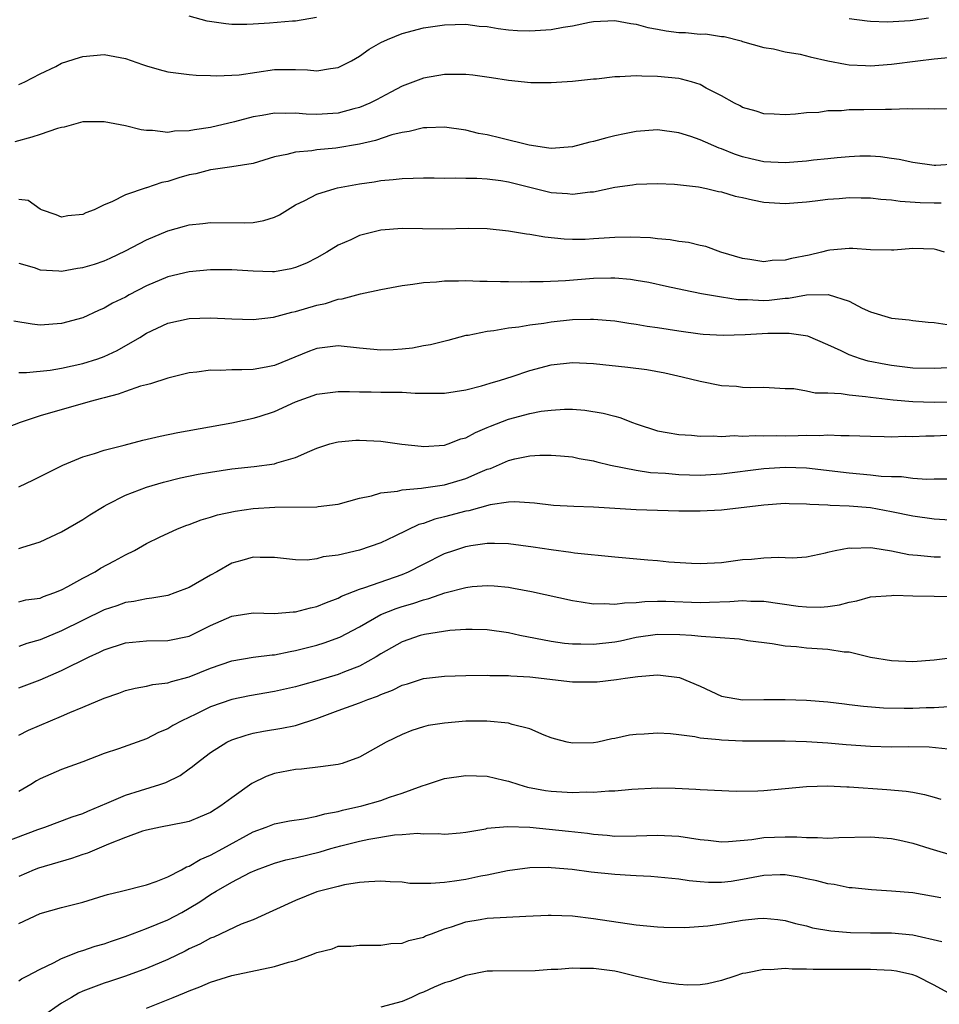
# Model space of a CAD drawing. Units: inches. Extents: x 2601000 to 2604000, y 1524000 to 1527000.
# Drawn here: x 2601219 to 2601305, y 1525028 to 1525121 of the extents above; entities that cross this region are included whole.
import ezdxf

# ---------------------------------------------------------------- set-up
doc = ezdxf.new("R2010")
doc.units = ezdxf.units.IN
doc.header["$MEASUREMENT"] = 0
doc.layers.add('LD26011524_2ft', color=9, linetype='Continuous')

msp = doc.modelspace()

# ---------------------------------------------------------------- linework, layer by layer
at = {"layer": 'LD26011524_2ft'}
for points, elevation in [([(2601246.951, 1525121.049), (2601245, 1525120.72), (2601244.71, 1525120.71), (2601242.527, 1525120.527), (2601241, 1525120.418), (2601240.401, 1525120.401), (2601239, 1525120.404), (2601238.45, 1525120.45), (2601236.696, 1525120.696), (2601235, 1525121.167)], 8488), ([(2601219, 1525114.747), (2601219.55, 1525115), (2601221, 1525115.749), (2601222.461, 1525116.461), (2601223, 1525116.755), (2601224.689, 1525117.311), (2601225, 1525117.39), (2601227, 1525117.572), (2601229, 1525117.199), (2601230.625, 1525116.625), (2601231, 1525116.508), (2601232.168, 1525116.168), (2601233, 1525115.956), (2601235, 1525115.704), (2601235.649, 1525115.649), (2601237, 1525115.611), (2601237.577, 1525115.577), (2601239, 1525115.633), (2601239.679, 1525115.679), (2601243, 1525116.157), (2601244.185, 1525116.185), (2601245, 1525116.181), (2601246.128, 1525116.128), (2601247, 1525116.046), (2601248.265, 1525116.265), (2601249, 1525116.354), (2601250.252, 1525117), (2601251, 1525117.424), (2601251.921, 1525118.079), (2601253, 1525118.698), (2601253.619, 1525119), (2601255, 1525119.545), (2601257, 1525120.082), (2601259, 1525120.377), (2601261, 1525120.416), (2601262.256, 1525120.256), (2601263, 1525120.195), (2601264.021, 1525120.021), (2601265, 1525119.905), (2601265.846, 1525119.846), (2601267, 1525119.788), (2601269, 1525119.92), (2601270.144, 1525120.144), (2601271, 1525120.262), (2601272.616, 1525120.616), (2601273, 1525120.671), (2601275, 1525120.788), (2601276.49, 1525120.491), (2601277, 1525120.441), (2601278.105, 1525120.105), (2601279, 1525119.963), (2601279.812, 1525119.812), (2601281, 1525119.653), (2601281.646, 1525119.646), (2601283, 1525119.499), (2601283.521, 1525119.521), (2601285, 1525119.286), (2601285.261, 1525119.261), (2601286.849, 1525118.849), (2601287, 1525118.791), (2601289, 1525118.224), (2601289.902, 1525118.098), (2601291, 1525117.836), (2601292.392, 1525117.608), (2601293.36, 1525117.36), (2601294.998, 1525116.998), (2601296.657, 1525116.657), (2601297, 1525116.616), (2601298.532, 1525116.532), (2601299, 1525116.512), (2601301, 1525116.662), (2601303.467, 1525117), (2601305, 1525117.18), (2601306.671, 1525117.329)], 8486), ([(2601304.46, 1525121), (2601303, 1525120.758), (2601302.728, 1525120.728), (2601300.617, 1525120.617), (2601299, 1525120.687), (2601298.711, 1525120.711), (2601297, 1525120.939)], 8488), ([(2601307, 1525112.486), (2601305, 1525112.448), (2601304.485, 1525112.485), (2601303, 1525112.444), (2601302.475, 1525112.475), (2601301, 1525112.4), (2601300.422, 1525112.422), (2601298.379, 1525112.379), (2601297, 1525112.398), (2601296.304, 1525112.304), (2601295, 1525112.299), (2601294.145, 1525112.145), (2601293, 1525112.097), (2601291.963, 1525111.963), (2601291, 1525111.907), (2601289.967, 1525111.967), (2601289, 1525112), (2601288.271, 1525112.271), (2601287, 1525112.606), (2601286.752, 1525112.752), (2601286.236, 1525113), (2601285, 1525113.692), (2601283.573, 1525114.427), (2601283, 1525114.748), (2601282.179, 1525115), (2601281.259, 1525115.258), (2601281, 1525115.31), (2601279, 1525115.528), (2601277.535, 1525115.535), (2601277, 1525115.584), (2601275.467, 1525115.467), (2601275, 1525115.488), (2601273.268, 1525115.268), (2601273, 1525115.254), (2601271, 1525115.039), (2601269, 1525114.904), (2601267.096, 1525114.904), (2601265, 1525115.123), (2601263.403, 1525115.403), (2601261.647, 1525115.647), (2601261, 1525115.698), (2601259.713, 1525115.713), (2601259, 1525115.691), (2601257, 1525115.364), (2601255, 1525114.618), (2601253.956, 1525114.044), (2601253, 1525113.545), (2601252.655, 1525113.345), (2601251.979, 1525113), (2601251, 1525112.594), (2601250.472, 1525112.473), (2601249, 1525112.081), (2601247, 1525111.953), (2601245.984, 1525111.984), (2601245, 1525112.055), (2601244.033, 1525112.033), (2601243, 1525112.059), (2601241.854, 1525111.854), (2601241, 1525111.734), (2601239.261, 1525111.261), (2601237, 1525110.725), (2601235.484, 1525110.516), (2601235, 1525110.401), (2601233.627, 1525110.373), (2601233, 1525110.249), (2601231.56, 1525110.44), (2601231, 1525110.433), (2601230.498, 1525110.498), (2601229, 1525110.887), (2601227, 1525111.269), (2601225.263, 1525111.263), (2601225, 1525111.243), (2601223.261, 1525110.739), (2601223, 1525110.718), (2601222.631, 1525110.631), (2601221, 1525110.051), (2601220.2, 1525109.8), (2601218.608, 1525109.392)], 8484), ([(2601307, 1525107.289), (2601305.167, 1525107.167), (2601305, 1525107.161), (2601303, 1525107.423), (2601301.707, 1525107.707), (2601301, 1525107.817), (2601299.955, 1525107.955), (2601299, 1525108.032), (2601298.024, 1525108.024), (2601297, 1525107.971), (2601295.883, 1525107.883), (2601295, 1525107.765), (2601293.644, 1525107.644), (2601293, 1525107.56), (2601291, 1525107.418), (2601289, 1525107.509), (2601287.783, 1525107.784), (2601287, 1525107.978), (2601286.231, 1525108.231), (2601285, 1525108.729), (2601284.791, 1525108.791), (2601283, 1525109.58), (2601282.117, 1525109.883), (2601281, 1525110.233), (2601279, 1525110.506), (2601277, 1525110.362), (2601275.886, 1525110.115), (2601275, 1525109.939), (2601274.248, 1525109.752), (2601273, 1525109.41), (2601272.657, 1525109.343), (2601271, 1525108.908), (2601269, 1525108.754), (2601268.797, 1525108.797), (2601266.95, 1525109.05), (2601264.268, 1525109.732), (2601263, 1525110.019), (2601262.165, 1525110.165), (2601261, 1525110.457), (2601259, 1525110.754), (2601257.312, 1525110.688), (2601257, 1525110.695), (2601255.652, 1525110.348), (2601255, 1525110.267), (2601254.025, 1525110.025), (2601252.497, 1525109.503), (2601251, 1525109.164), (2601248.791, 1525108.791), (2601247, 1525108.621), (2601246.533, 1525108.533), (2601245, 1525108.42), (2601244.179, 1525108.179), (2601243, 1525107.967), (2601241, 1525107.357), (2601239, 1525107.02), (2601237.236, 1525106.764), (2601237, 1525106.756), (2601235.617, 1525106.383), (2601235, 1525106.267), (2601234.017, 1525105.983), (2601233, 1525105.661), (2601232.433, 1525105.567), (2601231, 1525105.063), (2601230.941, 1525105.059), (2601229, 1525104.397), (2601227.74, 1525103.74), (2601227, 1525103.474), (2601226.076, 1525103), (2601225.29, 1525102.71), (2601225, 1525102.543), (2601223.586, 1525102.414), (2601223, 1525102.307), (2601222.507, 1525102.507), (2601221.105, 1525103), (2601221, 1525103.053), (2601219.861, 1525103.861), (2601219, 1525103.974)], 8482), ([(2601219, 1525097.982), (2601220.428, 1525097.572), (2601221, 1525097.362), (2601222.736, 1525097.264), (2601223, 1525097.221), (2601224.504, 1525097.496), (2601225, 1525097.561), (2601226.1, 1525097.9), (2601227, 1525098.208), (2601227.56, 1525098.44), (2601229, 1525099.135), (2601231, 1525100.185), (2601233, 1525101.03), (2601234.55, 1525101.45), (2601235, 1525101.588), (2601236.281, 1525101.719), (2601237, 1525101.814), (2601240.225, 1525101.775), (2601241, 1525101.808), (2601242.02, 1525101.98), (2601243, 1525102.303), (2601243.471, 1525102.529), (2601244.223, 1525103), (2601245, 1525103.448), (2601245.856, 1525103.856), (2601247, 1525104.458), (2601248.728, 1525105), (2601248.944, 1525105.056), (2601251, 1525105.435), (2601252.375, 1525105.625), (2601253, 1525105.744), (2601254.173, 1525105.828), (2601255, 1525105.945), (2601256.049, 1525105.951), (2601257, 1525105.996), (2601258.006, 1525105.994), (2601259, 1525105.971), (2601259.997, 1525106.003), (2601261, 1525105.962), (2601262.038, 1525105.962), (2601263, 1525105.905), (2601264.268, 1525105.732), (2601265, 1525105.615), (2601267, 1525105.107), (2601269, 1525104.633), (2601270.531, 1525104.531), (2601271, 1525104.47), (2601272.676, 1525104.676), (2601273, 1525104.688), (2601275, 1525105.108), (2601276.659, 1525105.341), (2601277, 1525105.404), (2601279, 1525105.476), (2601280.593, 1525105.407), (2601282.843, 1525105.157), (2601283.59, 1525105), (2601284.724, 1525104.724), (2601285, 1525104.686), (2601286.285, 1525104.285), (2601287, 1525104.14), (2601287.923, 1525103.922), (2601289, 1525103.722), (2601291, 1525103.59), (2601293, 1525103.745), (2601293.827, 1525103.827), (2601295, 1525103.995), (2601296.055, 1525104.055), (2601297, 1525104.148), (2601298.126, 1525104.126), (2601299, 1525104.126), (2601299.999, 1525103.999), (2601301, 1525103.921), (2601301.798, 1525103.797), (2601303.668, 1525103.668), (2601305, 1525103.635), (2601305.66, 1525103.66)], 8480), ([(2601305.981, 1525099), (2601305.247, 1525099.247), (2601305, 1525099.292), (2601303, 1525099.362), (2601301.21, 1525099.21), (2601301, 1525099.206), (2601299, 1525099.226), (2601297.36, 1525099.36), (2601297, 1525099.355), (2601295.194, 1525099.193), (2601295, 1525099.164), (2601294.394, 1525099), (2601293.259, 1525098.741), (2601291.581, 1525098.419), (2601291, 1525098.266), (2601289.783, 1525098.217), (2601289, 1525098.107), (2601287.684, 1525098.316), (2601287, 1525098.406), (2601284.958, 1525099), (2601283.53, 1525099.53), (2601283, 1525099.636), (2601281.912, 1525099.912), (2601281, 1525100.023), (2601280.175, 1525100.175), (2601279, 1525100.272), (2601278.35, 1525100.35), (2601276.418, 1525100.418), (2601275, 1525100.379), (2601273, 1525100.252), (2601272.216, 1525100.216), (2601271, 1525100.202), (2601270.229, 1525100.229), (2601268.411, 1525100.411), (2601267, 1525100.673), (2601266.699, 1525100.699), (2601265, 1525101), (2601263, 1525101.21), (2601261.236, 1525101.235), (2601258.814, 1525101.186), (2601255, 1525101.243), (2601253, 1525101.073), (2601251, 1525100.569), (2601250.176, 1525100.176), (2601249, 1525099.668), (2601247.918, 1525099), (2601247, 1525098.495), (2601246.007, 1525097.993), (2601245, 1525097.563), (2601244.56, 1525097.439), (2601243, 1525097.174), (2601242.83, 1525097.169), (2601241, 1525097.229), (2601239, 1525097.36), (2601237, 1525097.356), (2601235, 1525097.164), (2601233, 1525096.694), (2601231, 1525095.847), (2601229.357, 1525095), (2601229, 1525094.801), (2601227.776, 1525094.224), (2601227, 1525093.75), (2601226.462, 1525093.538), (2601225, 1525092.857), (2601223, 1525092.306), (2601221, 1525092.17), (2601220.257, 1525092.257), (2601218.528, 1525092.528)], 8478), ([(2601219, 1525087.718), (2601219.707, 1525087.707), (2601221.939, 1525087.939), (2601223, 1525088.115), (2601225, 1525088.55), (2601226.414, 1525089), (2601227, 1525089.212), (2601228.222, 1525089.778), (2601230.349, 1525091), (2601231, 1525091.409), (2601233, 1525092.33), (2601235, 1525092.774), (2601237, 1525092.845), (2601239, 1525092.74), (2601241, 1525092.688), (2601242.913, 1525092.914), (2601244.628, 1525093.372), (2601245, 1525093.43), (2601247, 1525094.038), (2601247.808, 1525094.192), (2601249, 1525094.602), (2601249.385, 1525094.615), (2601251.105, 1525095.105), (2601253, 1525095.505), (2601255, 1525095.894), (2601255.995, 1525095.995), (2601257, 1525096.176), (2601258.226, 1525096.227), (2601259, 1525096.322), (2601260.311, 1525096.31), (2601261, 1525096.346), (2601262.294, 1525096.293), (2601263, 1525096.296), (2601264.257, 1525096.257), (2601265, 1525096.264), (2601266.242, 1525096.242), (2601267, 1525096.267), (2601268.26, 1525096.26), (2601270.358, 1525096.358), (2601273, 1525096.564), (2601274.605, 1525096.605), (2601275, 1525096.595), (2601276.47, 1525096.47), (2601277, 1525096.393), (2601278.186, 1525096.186), (2601279.832, 1525095.832), (2601281.46, 1525095.46), (2601283.121, 1525095.121), (2601285, 1525094.803), (2601286.565, 1525094.565), (2601287.445, 1525094.555), (2601289, 1525094.488), (2601289.482, 1525094.518), (2601291, 1525094.685), (2601291.305, 1525094.695), (2601293.002, 1525095.002), (2601295.026, 1525095.026), (2601297, 1525094.4), (2601298.233, 1525093.767), (2601299, 1525093.42), (2601301, 1525092.818), (2601302.661, 1525092.661), (2601303, 1525092.604), (2601304.44, 1525092.44), (2601305, 1525092.409), (2601306.204, 1525092.204)], 8476), ([(2601307, 1525088.192), (2601305, 1525088.082), (2601303, 1525088.132), (2601301, 1525088.38), (2601300.467, 1525088.467), (2601298.791, 1525088.79), (2601298.062, 1525089), (2601297, 1525089.37), (2601296.25, 1525089.75), (2601295, 1525090.321), (2601293.111, 1525091.111), (2601291.378, 1525091.378), (2601291, 1525091.363), (2601289.363, 1525091.363), (2601287.249, 1525091.249), (2601285.179, 1525091.18), (2601283.277, 1525091.276), (2601283, 1525091.298), (2601281, 1525091.589), (2601279, 1525091.916), (2601278.041, 1525092.041), (2601277, 1525092.231), (2601276.316, 1525092.316), (2601275, 1525092.523), (2601273, 1525092.694), (2601272.702, 1525092.702), (2601271, 1525092.653), (2601269, 1525092.449), (2601268.327, 1525092.327), (2601267, 1525092.162), (2601265.97, 1525091.97), (2601265, 1525091.869), (2601263.63, 1525091.63), (2601263, 1525091.576), (2601261.196, 1525091.196), (2601261, 1525091.174), (2601259.284, 1525090.716), (2601257.686, 1525090.314), (2601257, 1525090.204), (2601255.992, 1525090.008), (2601255, 1525089.91), (2601254.147, 1525089.853), (2601253, 1525089.82), (2601251, 1525090.006), (2601249, 1525090.228), (2601247, 1525089.976), (2601246.287, 1525089.712), (2601243, 1525088.375), (2601242.219, 1525088.219), (2601241, 1525087.993), (2601239.951, 1525087.951), (2601239, 1525087.961), (2601237.897, 1525087.897), (2601237, 1525087.928), (2601235.727, 1525087.727), (2601235, 1525087.664), (2601233, 1525087.175), (2601231.359, 1525086.641), (2601231, 1525086.566), (2601230.413, 1525086.414), (2601229, 1525085.921), (2601228.336, 1525085.664), (2601227, 1525085.34), (2601226.742, 1525085.258), (2601225.691, 1525085), (2601221, 1525083.635), (2601219.105, 1525083), (2601217.593, 1525082.407)], 8474), ([(2601219, 1525076.984), (2601220.379, 1525077.621), (2601223.139, 1525079), (2601225, 1525079.778), (2601226.093, 1525080.093), (2601227, 1525080.406), (2601228.884, 1525080.884), (2601230.634, 1525081.366), (2601232.256, 1525081.744), (2601233.934, 1525082.065), (2601239.008, 1525082.992), (2601241, 1525083.408), (2601241.58, 1525083.58), (2601243, 1525084.038), (2601245, 1525084.942), (2601247, 1525085.667), (2601249, 1525085.929), (2601250.068, 1525085.932), (2601251, 1525085.885), (2601252.111, 1525085.889), (2601253, 1525085.863), (2601253.871, 1525085.871), (2601255, 1525085.848), (2601256.229, 1525085.771), (2601257, 1525085.776), (2601258.246, 1525085.754), (2601259, 1525085.784), (2601261, 1525086.087), (2601262.457, 1525086.457), (2601263.276, 1525086.724), (2601264.249, 1525087), (2601265.346, 1525087.346), (2601267, 1525087.892), (2601269, 1525088.416), (2601271, 1525088.645), (2601273, 1525088.569), (2601276.223, 1525088.223), (2601277.984, 1525087.984), (2601279.678, 1525087.678), (2601281.318, 1525087.318), (2601283, 1525086.887), (2601285, 1525086.48), (2601286.415, 1525086.415), (2601287, 1525086.347), (2601287.694, 1525086.306), (2601289, 1525086.338), (2601291, 1525086.217), (2601291.799, 1525086.201), (2601293, 1525086), (2601293.805, 1525085.805), (2601295, 1525085.807), (2601296.247, 1525085.753), (2601297, 1525085.615), (2601298.533, 1525085.467), (2601299, 1525085.389), (2601301.138, 1525085.138), (2601302.983, 1525084.983), (2601305, 1525084.929), (2601311, 1525085.042)], 8472), ([(2601219, 1525071.179), (2601219.276, 1525071.276), (2601221, 1525071.797), (2601223, 1525072.752), (2601225, 1525073.906), (2601225.66, 1525074.34), (2601227, 1525075.161), (2601227.303, 1525075.303), (2601229, 1525076.178), (2601231, 1525076.95), (2601232.588, 1525077.412), (2601234.19, 1525077.81), (2601235.847, 1525078.153), (2601237, 1525078.359), (2601239, 1525078.657), (2601241.112, 1525078.889), (2601243, 1525079.143), (2601243.232, 1525079.231), (2601245, 1525079.72), (2601246.331, 1525080.331), (2601247, 1525080.608), (2601248.227, 1525081), (2601248.827, 1525081.173), (2601249, 1525081.206), (2601250.65, 1525081.35), (2601251, 1525081.363), (2601253, 1525081.271), (2601254.991, 1525080.991), (2601256.783, 1525080.783), (2601257, 1525080.771), (2601259, 1525080.89), (2601259.336, 1525081), (2601260.535, 1525081.465), (2601261, 1525081.577), (2601261.91, 1525082.089), (2601263, 1525082.534), (2601263.319, 1525082.681), (2601265, 1525083.331), (2601267, 1525083.867), (2601268.065, 1525084.064), (2601269, 1525084.188), (2601270.262, 1525084.262), (2601271, 1525084.255), (2601272.177, 1525084.177), (2601273.906, 1525083.906), (2601275, 1525083.596), (2601275.476, 1525083.476), (2601276.666, 1525083), (2601277, 1525082.882), (2601279, 1525082.244), (2601279.91, 1525082.09), (2601281, 1525081.875), (2601282.184, 1525081.816), (2601283, 1525081.726), (2601284.236, 1525081.764), (2601285, 1525081.708), (2601286.217, 1525081.783), (2601287, 1525081.745), (2601288.202, 1525081.797), (2601289, 1525081.766), (2601290.21, 1525081.79), (2601291, 1525081.774), (2601292.216, 1525081.784), (2601293, 1525081.811), (2601294.208, 1525081.792), (2601295, 1525081.848), (2601296.214, 1525081.786), (2601297, 1525081.808), (2601299, 1525081.717), (2601300.289, 1525081.711), (2601301, 1525081.673), (2601302.274, 1525081.726), (2601303, 1525081.713), (2601304.228, 1525081.772), (2601305, 1525081.776), (2601306.18, 1525081.82)], 8470), ([(2601219, 1525066.184), (2601219.656, 1525066.344), (2601221, 1525066.528), (2601221.322, 1525066.678), (2601222.28, 1525067), (2601223, 1525067.297), (2601223.606, 1525067.606), (2601225, 1525068.385), (2601226.168, 1525069), (2601226.678, 1525069.322), (2601227.983, 1525070.017), (2601229, 1525070.6), (2601229.844, 1525071), (2601231, 1525071.644), (2601232.263, 1525072.263), (2601233.84, 1525073), (2601234.675, 1525073.325), (2601235, 1525073.438), (2601236.122, 1525073.878), (2601237, 1525074.134), (2601237.648, 1525074.352), (2601239.302, 1525074.698), (2601241, 1525074.922), (2601243.051, 1525075.051), (2601247, 1525075.086), (2601247.114, 1525075.114), (2601249, 1525075.356), (2601251, 1525075.914), (2601252.125, 1525076.125), (2601253, 1525076.397), (2601254.56, 1525076.56), (2601255, 1525076.683), (2601256.837, 1525076.837), (2601257, 1525076.875), (2601259, 1525077.163), (2601261, 1525077.753), (2601262.352, 1525078.352), (2601263, 1525078.617), (2601263.297, 1525078.703), (2601265, 1525079.457), (2601265.609, 1525079.608), (2601267, 1525079.89), (2601267.955, 1525079.955), (2601269, 1525079.954), (2601269.891, 1525079.891), (2601271, 1525079.777), (2601271.646, 1525079.646), (2601273, 1525079.403), (2601273.31, 1525079.31), (2601274.594, 1525079), (2601277, 1525078.526), (2601278.329, 1525078.329), (2601279.753, 1525078.247), (2601281, 1525078.14), (2601283, 1525078.08), (2601285, 1525078.191), (2601289, 1525078.702), (2601291, 1525078.832), (2601293, 1525078.769), (2601297, 1525078.284), (2601299, 1525078.105), (2601300.019, 1525077.981), (2601301, 1525077.936), (2601301.93, 1525077.93), (2601303, 1525077.785), (2601304.295, 1525077.706), (2601305, 1525077.73), (2601306.27, 1525077.73)], 8468), ([(2601307, 1525073.799), (2601305, 1525073.926), (2601303, 1525074.209), (2601301, 1525074.621), (2601299, 1525074.99), (2601297, 1525075.153), (2601295.214, 1525075.213), (2601295, 1525075.24), (2601293.313, 1525075.313), (2601293, 1525075.357), (2601291.377, 1525075.377), (2601291, 1525075.395), (2601289, 1525075.25), (2601285, 1525074.779), (2601283, 1525074.685), (2601281, 1525074.698), (2601279, 1525074.734), (2601277, 1525074.796), (2601273, 1525075.06), (2601271.126, 1525075.125), (2601269.235, 1525075.234), (2601267.448, 1525075.448), (2601265.566, 1525075.566), (2601265, 1525075.525), (2601263.278, 1525075.278), (2601261.269, 1525074.731), (2601261, 1525074.688), (2601259, 1525074.152), (2601258.063, 1525073.937), (2601257, 1525073.535), (2601256.574, 1525073.426), (2601254.33, 1525072.33), (2601253, 1525071.713), (2601251, 1525071.018), (2601249, 1525070.56), (2601247.596, 1525070.404), (2601247, 1525070.208), (2601246.095, 1525070.095), (2601245, 1525070.127), (2601243, 1525070.345), (2601241.679, 1525070.321), (2601241, 1525070.365), (2601239.952, 1525070.049), (2601239, 1525069.806), (2601237.588, 1525069), (2601237, 1525068.682), (2601235, 1525067.521), (2601233.658, 1525067), (2601233, 1525066.78), (2601231.497, 1525066.503), (2601231, 1525066.46), (2601229.799, 1525066.201), (2601229, 1525066.104), (2601228.191, 1525065.809), (2601227, 1525065.428), (2601223, 1525063.447), (2601221, 1525062.604), (2601219.754, 1525062.246), (2601219, 1525061.979)], 8466), ([(2601219, 1525058.1), (2601221, 1525058.83), (2601223, 1525059.711), (2601225.601, 1525061), (2601226.564, 1525061.436), (2601227, 1525061.662), (2601229, 1525062.322), (2601231, 1525062.499), (2601233, 1525062.53), (2601235, 1525062.959), (2601237, 1525063.937), (2601239, 1525064.83), (2601241, 1525065.151), (2601243, 1525065.088), (2601244.765, 1525065.235), (2601245, 1525065.232), (2601246.384, 1525065.617), (2601247, 1525065.74), (2601247.886, 1525066.114), (2601249, 1525066.524), (2601249.31, 1525066.69), (2601251, 1525067.358), (2601251.509, 1525067.509), (2601255, 1525068.748), (2601255.6, 1525069), (2601257, 1525069.719), (2601259, 1525070.699), (2601259.863, 1525071), (2601261, 1525071.371), (2601261.456, 1525071.456), (2601263, 1525071.68), (2601263.688, 1525071.688), (2601265, 1525071.639), (2601267.329, 1525071.329), (2601269, 1525071.073), (2601270.848, 1525070.848), (2601271.212, 1525070.788), (2601275, 1525070.397), (2601278.104, 1525070.104), (2601279, 1525070.04), (2601280.062, 1525069.939), (2601282.21, 1525069.79), (2601283, 1525069.761), (2601285, 1525069.87), (2601287, 1525070.133), (2601287.82, 1525070.18), (2601289, 1525070.308), (2601290.377, 1525070.376), (2601291, 1525070.33), (2601291.694, 1525070.306), (2601293, 1525070.406), (2601294.779, 1525070.778), (2601295, 1525070.829), (2601295.123, 1525070.877), (2601295.684, 1525071), (2601297, 1525071.241), (2601297.226, 1525071.226), (2601299, 1525071.28), (2601299.231, 1525071.23), (2601301, 1525070.961), (2601302.629, 1525070.628), (2601303, 1525070.588), (2601303.433, 1525070.567), (2601305, 1525070.4), (2601305.602, 1525070.397)], 8464), ([(2601219, 1525053.654), (2601219.895, 1525054.105), (2601221.952, 1525055), (2601223, 1525055.43), (2601223.768, 1525055.768), (2601225, 1525056.273), (2601227, 1525057.125), (2601228.395, 1525057.605), (2601229, 1525057.849), (2601229.929, 1525058.071), (2601231, 1525058.257), (2601231.59, 1525058.41), (2601233, 1525058.552), (2601233.319, 1525058.681), (2601235, 1525059.133), (2601237, 1525059.955), (2601239, 1525060.63), (2601241, 1525060.958), (2601242.803, 1525061.197), (2601243, 1525061.207), (2601244.482, 1525061.518), (2601245, 1525061.59), (2601247, 1525062.111), (2601247.678, 1525062.322), (2601249.14, 1525062.859), (2601251, 1525063.837), (2601253, 1525064.967), (2601254.453, 1525065.546), (2601255, 1525065.729), (2601255.995, 1525066.005), (2601257, 1525066.368), (2601257.522, 1525066.478), (2601259.01, 1525067.01), (2601261, 1525067.527), (2601261.599, 1525067.599), (2601263, 1525067.705), (2601263.668, 1525067.668), (2601265, 1525067.54), (2601265.469, 1525067.469), (2601267.149, 1525067.149), (2601271, 1525066.281), (2601271.831, 1525066.168), (2601273, 1525065.972), (2601273.996, 1525066.004), (2601275, 1525065.938), (2601275.912, 1525066.088), (2601277, 1525066.107), (2601277.799, 1525066.202), (2601279, 1525066.227), (2601279.773, 1525066.227), (2601283, 1525066.118), (2601283.873, 1525066.127), (2601285.807, 1525066.192), (2601287, 1525066.284), (2601287.757, 1525066.244), (2601289, 1525066.23), (2601292.224, 1525065.776), (2601293, 1525065.687), (2601294.317, 1525065.684), (2601295, 1525065.738), (2601296.114, 1525065.886), (2601297, 1525066.15), (2601297.732, 1525066.269), (2601299, 1525066.631), (2601301, 1525066.778), (2601301.219, 1525066.781), (2601303, 1525066.724), (2601307, 1525066.666)], 8462), ([(2601307, 1525060.954), (2601305, 1525060.676), (2601303, 1525060.546), (2601301, 1525060.626), (2601299, 1525060.954), (2601297, 1525061.429), (2601296.553, 1525061.447), (2601295, 1525061.691), (2601293, 1525061.82), (2601292.065, 1525061.935), (2601291, 1525062.01), (2601289.785, 1525062.214), (2601287.48, 1525062.52), (2601286.659, 1525062.659), (2601283.092, 1525062.908), (2601282.199, 1525063), (2601281.085, 1525063.085), (2601279, 1525063.106), (2601277, 1525062.815), (2601275.512, 1525062.488), (2601275, 1525062.389), (2601273, 1525062.16), (2601271.799, 1525062.201), (2601271, 1525062.196), (2601270.264, 1525062.264), (2601269, 1525062.438), (2601266.071, 1525063), (2601265, 1525063.243), (2601263, 1525063.54), (2601261.587, 1525063.587), (2601261, 1525063.583), (2601259.479, 1525063.479), (2601257.112, 1525063.112), (2601256.706, 1525063), (2601255, 1525062.419), (2601253, 1525061.276), (2601252.561, 1525061), (2601251, 1525060.126), (2601249.599, 1525059.599), (2601249, 1525059.351), (2601247, 1525058.746), (2601245.631, 1525058.369), (2601245, 1525058.175), (2601243, 1525057.743), (2601240.65, 1525057.35), (2601239, 1525057), (2601237, 1525056.303), (2601235.628, 1525055.628), (2601234.3, 1525055), (2601233.459, 1525054.541), (2601233, 1525054.242), (2601232.108, 1525053.892), (2601231, 1525053.294), (2601228.366, 1525052.366), (2601227, 1525051.919), (2601225, 1525051.146), (2601223, 1525050.431), (2601221, 1525049.558), (2601220.65, 1525049.35), (2601220.114, 1525049), (2601219, 1525048.346)], 8460), ([(2601217.564, 1525043.564), (2601220.773, 1525044.773), (2601221.436, 1525045), (2601224.009, 1525045.991), (2601225, 1525046.303), (2601225.477, 1525046.523), (2601227.246, 1525047.246), (2601229, 1525048.007), (2601230.437, 1525048.437), (2601232.233, 1525049), (2601232.796, 1525049.204), (2601234.146, 1525049.854), (2601235, 1525050.493), (2601235.302, 1525050.698), (2601235.656, 1525051), (2601237, 1525052.015), (2601238.54, 1525053), (2601239, 1525053.214), (2601240.343, 1525053.657), (2601241, 1525053.819), (2601241.98, 1525054.02), (2601243.704, 1525054.296), (2601245, 1525054.554), (2601247, 1525055.201), (2601249, 1525055.958), (2601251, 1525056.685), (2601251.789, 1525057), (2601252.683, 1525057.317), (2601253, 1525057.47), (2601254.115, 1525057.885), (2601255, 1525058.345), (2601255.517, 1525058.483), (2601257, 1525058.972), (2601259, 1525059.2), (2601261, 1525059.251), (2601263, 1525059.278), (2601263.258, 1525059.258), (2601265, 1525059.251), (2601265.22, 1525059.22), (2601267, 1525059.121), (2601271, 1525058.668), (2601271.346, 1525058.653), (2601273, 1525058.646), (2601273.334, 1525058.666), (2601275.14, 1525058.86), (2601275.964, 1525059), (2601277.165, 1525059.165), (2601279, 1525059.311), (2601279.293, 1525059.293), (2601281.067, 1525059.066), (2601283, 1525058.243), (2601285, 1525057.321), (2601286.977, 1525056.977), (2601288.992, 1525057.008), (2601290.993, 1525057.007), (2601293, 1525056.919), (2601295, 1525056.772), (2601296.578, 1525056.578), (2601297, 1525056.54), (2601298.362, 1525056.362), (2601300.224, 1525056.224), (2601302.187, 1525056.187), (2601303, 1525056.195), (2601304.236, 1525056.236), (2601305, 1525056.244), (2601306.351, 1525056.351)], 8458), ([(2601306.327, 1525052.327), (2601304.511, 1525052.511), (2601302.55, 1525052.55), (2601301, 1525052.525), (2601299, 1525052.576), (2601296.737, 1525052.737), (2601295, 1525052.883), (2601292.99, 1525053.01), (2601291, 1525053.083), (2601287, 1525053.082), (2601285, 1525053.163), (2601284.8, 1525053.2), (2601283, 1525053.374), (2601282.507, 1525053.493), (2601281, 1525053.668), (2601280.219, 1525053.781), (2601279, 1525053.846), (2601277.74, 1525053.74), (2601277, 1525053.721), (2601276.365, 1525053.635), (2601275, 1525053.329), (2601274.707, 1525053.293), (2601273.392, 1525053), (2601273, 1525052.931), (2601271, 1525052.902), (2601270.506, 1525053), (2601269.308, 1525053.308), (2601269, 1525053.406), (2601268.348, 1525053.652), (2601267, 1525054.234), (2601265.345, 1525054.655), (2601265, 1525054.786), (2601262.975, 1525054.975), (2601261, 1525054.948), (2601259, 1525054.784), (2601257.46, 1525054.54), (2601257, 1525054.419), (2601255.929, 1525054.071), (2601255, 1525053.696), (2601253.5, 1525053), (2601253, 1525052.705), (2601251, 1525051.585), (2601249.367, 1525051), (2601249, 1525050.905), (2601247.343, 1525050.657), (2601245.544, 1525050.456), (2601245, 1525050.427), (2601243, 1525050.048), (2601242.237, 1525049.763), (2601240.889, 1525049.111), (2601239, 1525047.77), (2601237.968, 1525047), (2601237, 1525046.392), (2601236.032, 1525045.968), (2601235, 1525045.552), (2601234.566, 1525045.434), (2601232.286, 1525045), (2601231, 1525044.727), (2601230.614, 1525044.614), (2601229, 1525044.046), (2601227.423, 1525043.423), (2601225.429, 1525042.571), (2601225, 1525042.439), (2601223.936, 1525042.064), (2601220.841, 1525041.159), (2601220.437, 1525041), (2601219, 1525040.374)], 8456), ([(2601219, 1525035.955), (2601221, 1525036.891), (2601223, 1525037.467), (2601224.24, 1525037.76), (2601225, 1525037.976), (2601227, 1525038.579), (2601227.313, 1525038.687), (2601228.632, 1525039), (2601231, 1525039.603), (2601231.901, 1525039.901), (2601233, 1525040.344), (2601234.269, 1525041), (2601234.732, 1525041.268), (2601235, 1525041.345), (2601236.019, 1525041.981), (2601237, 1525042.386), (2601238.147, 1525043), (2601241, 1525044.566), (2601242.241, 1525045), (2601243, 1525045.304), (2601244.41, 1525045.59), (2601245.784, 1525045.784), (2601247, 1525046.048), (2601247.728, 1525046.272), (2601249, 1525046.491), (2601249.4, 1525046.6), (2601251.216, 1525047), (2601253, 1525047.522), (2601253.816, 1525047.816), (2601255, 1525048.202), (2601256.881, 1525048.88), (2601257.299, 1525049), (2601259, 1525049.561), (2601261, 1525049.873), (2601263, 1525049.795), (2601264.567, 1525049.433), (2601265, 1525049.319), (2601265.985, 1525049), (2601266.776, 1525048.776), (2601268.463, 1525048.463), (2601269, 1525048.385), (2601271, 1525048.263), (2601272.312, 1525048.312), (2601273, 1525048.292), (2601274.42, 1525048.42), (2601275, 1525048.419), (2601276.58, 1525048.58), (2601279, 1525048.685), (2601280.662, 1525048.663), (2601282.588, 1525048.588), (2601283, 1525048.54), (2601286.376, 1525048.376), (2601288.415, 1525048.415), (2601289, 1525048.455), (2601293, 1525048.815), (2601295, 1525048.873), (2601296.802, 1525048.802), (2601297, 1525048.807), (2601300.54, 1525048.54), (2601302.372, 1525048.372), (2601303, 1525048.283), (2601304.079, 1525048.079), (2601305, 1525047.828), (2601305.628, 1525047.628)], 8454), ([(2601219, 1525030.582), (2601219.248, 1525030.752), (2601219.751, 1525031), (2601221, 1525031.662), (2601222.258, 1525032.258), (2601223, 1525032.672), (2601224.662, 1525033.338), (2601225, 1525033.424), (2601226.163, 1525033.837), (2601227, 1525034.062), (2601227.691, 1525034.309), (2601229, 1525034.728), (2601231, 1525035.478), (2601233, 1525036.31), (2601234.304, 1525037), (2601235, 1525037.388), (2601236.001, 1525037.999), (2601237, 1525038.672), (2601237.53, 1525039), (2601239, 1525039.853), (2601240.733, 1525040.733), (2601241.336, 1525041), (2601243, 1525041.617), (2601244.073, 1525041.927), (2601245, 1525042.131), (2601247.305, 1525042.695), (2601248.32, 1525043), (2601249.257, 1525043.257), (2601251, 1525043.69), (2601251.89, 1525043.89), (2601254.299, 1525044.298), (2601255, 1525044.321), (2601256.442, 1525044.442), (2601257, 1525044.373), (2601258.399, 1525044.399), (2601259, 1525044.335), (2601260.469, 1525044.469), (2601261, 1525044.538), (2601262.863, 1525044.862), (2601263, 1525044.9), (2601264.919, 1525045.081), (2601267, 1525044.992), (2601270.628, 1525044.629), (2601272.435, 1525044.435), (2601273, 1525044.351), (2601274.256, 1525044.256), (2601275, 1525044.175), (2601277, 1525044.181), (2601279, 1525044.263), (2601281, 1525044.159), (2601282.014, 1525044.014), (2601283, 1525043.842), (2601283.772, 1525043.772), (2601285, 1525043.632), (2601285.662, 1525043.662), (2601287.852, 1525043.852), (2601289, 1525044.021), (2601291, 1525044.103), (2601292.104, 1525044.104), (2601293, 1525044.02), (2601294.044, 1525044.044), (2601295, 1525043.973), (2601296.039, 1525044.04), (2601299, 1525044.107), (2601301, 1525043.925), (2601301.778, 1525043.778), (2601303, 1525043.506), (2601304.583, 1525043), (2601307, 1525042.266)], 8452), ([(2601305.631, 1525038.369), (2601303, 1525038.83), (2601301, 1525039.005), (2601299.104, 1525039.104), (2601297.292, 1525039.292), (2601297, 1525039.306), (2601295.609, 1525039.609), (2601295, 1525039.667), (2601293.975, 1525039.975), (2601293, 1525040.161), (2601292.316, 1525040.316), (2601291, 1525040.523), (2601290.525, 1525040.525), (2601289, 1525040.465), (2601287, 1525040.086), (2601285.917, 1525039.917), (2601285, 1525039.798), (2601283.803, 1525039.803), (2601283, 1525039.862), (2601281.971, 1525039.971), (2601281, 1525040.134), (2601278.384, 1525040.383), (2601277, 1525040.426), (2601276.477, 1525040.477), (2601275, 1525040.549), (2601272.779, 1525040.778), (2601270.974, 1525041.026), (2601269, 1525041.194), (2601268.796, 1525041.204), (2601267, 1525041.174), (2601264.894, 1525040.894), (2601263, 1525040.496), (2601262.397, 1525040.397), (2601261, 1525040.098), (2601259.931, 1525039.931), (2601259, 1525039.815), (2601257.7, 1525039.7), (2601257, 1525039.724), (2601255.724, 1525039.724), (2601255, 1525039.828), (2601253.867, 1525039.867), (2601253, 1525039.923), (2601251.882, 1525039.882), (2601251, 1525039.797), (2601249.577, 1525039.576), (2601249, 1525039.445), (2601247.227, 1525039), (2601247, 1525038.931), (2601245, 1525038.126), (2601242.86, 1525037.14), (2601242.513, 1525037), (2601241, 1525036.292), (2601239.883, 1525035.883), (2601237.314, 1525034.686), (2601237, 1525034.585), (2601235.987, 1525034.013), (2601235, 1525033.564), (2601234.631, 1525033.369), (2601233, 1525032.586), (2601231, 1525031.731), (2601229, 1525030.996), (2601227.503, 1525030.496), (2601227, 1525030.345), (2601226.009, 1525029.991), (2601225, 1525029.59), (2601224.592, 1525029.408), (2601223.933, 1525029), (2601223, 1525028.467), (2601221.218, 1525027.217)], 8450), ([(2601231, 1525027.993), (2601233.502, 1525029), (2601234.557, 1525029.443), (2601235, 1525029.646), (2601235.995, 1525030.005), (2601237, 1525030.441), (2601239, 1525031.062), (2601243, 1525031.907), (2601244.327, 1525032.327), (2601245, 1525032.496), (2601246.468, 1525033), (2601246.84, 1525033.16), (2601247, 1525033.247), (2601248.421, 1525033.579), (2601249, 1525033.812), (2601250.18, 1525033.82), (2601251, 1525033.935), (2601253, 1525033.91), (2601253.929, 1525034.071), (2601255, 1525034.122), (2601255.637, 1525034.363), (2601257, 1525034.679), (2601257.212, 1525034.788), (2601257.755, 1525035), (2601259, 1525035.455), (2601259.644, 1525035.644), (2601261, 1525036.116), (2601262.325, 1525036.325), (2601263, 1525036.45), (2601266.642, 1525036.642), (2601268.73, 1525036.73), (2601269, 1525036.735), (2601271, 1525036.668), (2601273, 1525036.439), (2601277, 1525035.847), (2601279, 1525035.649), (2601279.61, 1525035.61), (2601281.571, 1525035.571), (2601283.734, 1525035.734), (2601285, 1525035.934), (2601287, 1525036.277), (2601288.433, 1525036.433), (2601289, 1525036.46), (2601290.322, 1525036.322), (2601291, 1525036.23), (2601291.952, 1525035.952), (2601293, 1525035.727), (2601293.562, 1525035.562), (2601295.278, 1525035.278), (2601297.125, 1525035.125), (2601299, 1525035.088), (2601301, 1525035.081), (2601303, 1525034.882), (2601305.731, 1525034.269)], 8448), ([(2601307, 1525029.078), (2601305, 1525030.179), (2601303.324, 1525031), (2601303, 1525031.12), (2601301.465, 1525031.464), (2601301, 1525031.538), (2601299.618, 1525031.618), (2601299, 1525031.631), (2601295.621, 1525031.621), (2601293.632, 1525031.632), (2601293, 1525031.668), (2601291.656, 1525031.656), (2601291, 1525031.718), (2601289.617, 1525031.617), (2601289, 1525031.647), (2601287.285, 1525031.285), (2601287, 1525031.25), (2601286.259, 1525031), (2601285, 1525030.616), (2601283.711, 1525030.289), (2601283, 1525030.21), (2601281.841, 1525030.159), (2601281, 1525030.228), (2601279.576, 1525030.424), (2601279, 1525030.537), (2601276.893, 1525031), (2601275.397, 1525031.397), (2601275, 1525031.47), (2601273, 1525031.744), (2601271.72, 1525031.719), (2601271, 1525031.77), (2601269.629, 1525031.629), (2601269, 1525031.63), (2601267.515, 1525031.515), (2601263.491, 1525031.49), (2601263, 1525031.466), (2601261, 1525031.075), (2601259.48, 1525030.52), (2601259, 1525030.384), (2601258.019, 1525029.981), (2601257, 1525029.519), (2601256.622, 1525029.378), (2601255.898, 1525029), (2601255, 1525028.643), (2601253, 1525028.088)], 8446)]:
    msp.add_lwpolyline(points, dxfattribs=dict(at, elevation=elevation))

doc.saveas('drawing.dxf')
